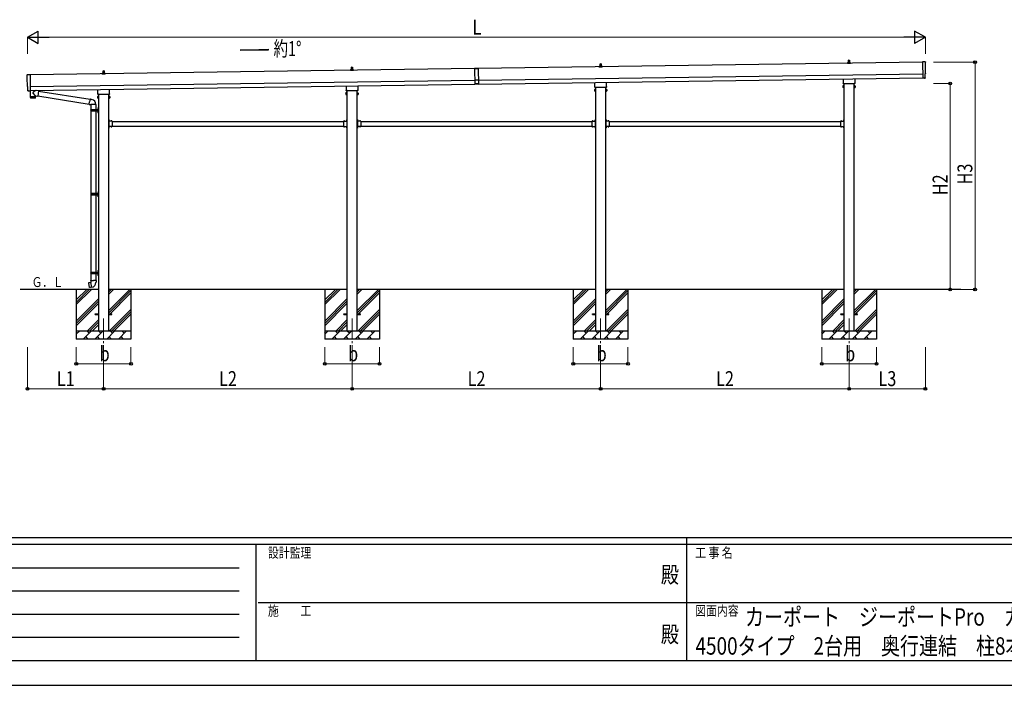
# Model space of a CAD drawing. Units: millimetres. Extents: x 0 to 33640, y 0 to 23760.
# Drawn here: x 8750 to 20636, y 0 to 8035 of the extents above; entities that cross this region are included whole.
import ezdxf
from ezdxf.enums import TextEntityAlignment as Align

# ---------------------------------------------------------------- set-up
doc = ezdxf.new("R2010")
doc.units = ezdxf.units.MM
doc.header["$PDSIZE"] = 0.05
doc.linetypes.add('YCENTER_1', pattern=[13, 10, -1, 1, -1])
doc.linetypes.add('YHIDDEN_1', pattern=[4, 3, -1])
for name, color, linetype, lineweight in [('USER1', 3, 'Continuous', 13), ('YKK_12', 2, 'Continuous', 13), ('YKK_13', 4, 'Continuous', 30), ('YKK_A1', 4, 'Continuous', 30), ('YKK_D', 6, 'Continuous', 13), ('YKK_ZWAK', 7, 'Continuous', 30)]:
    doc.layers.add(name, color=color, linetype=linetype, lineweight=lineweight)
doc.styles.add('text-b', font='extslim2.shx', dxfattribs={"width": 0.8, "bigfont": 'extfont2.shx'})

msp = doc.modelspace()

# ---------------------------------------------------------------- linework, layer by layer
at = {"layer": 'YKK_12', "linetype": 'YCENTER_1', "ltscale": 25}
for p, q in [((9763, 4430), (9763, 3930)), ((12763, 4430), (12763, 3930)), ((15763, 4430), (15763, 3930)), ((18763, 4430), (18763, 3930))]:
    msp.add_line(p, q, dxfattribs=at)
at = {"layer": 'YKK_13'}
for p, q in [((15757, 7480), (15757, 7503)), ((15758, 7504), (15767, 7504)), ((15768, 7503), (15769, 7480)), ((18744, 7507), (18744, 7515)), ((18781, 7507), (18744, 7507)), ((18745, 7516), (18752, 7518)), ((18745, 7516), (18780, 7516)), ((18752, 7518), (18773, 7518)), ((18753, 7519), (18753, 7523)), ((18754, 7523), (18772, 7523)), ((18757, 7523), (18757, 7546)), ((18758, 7547), (18767, 7547)), ((18768, 7546), (18769, 7523)), ((18773, 7519), (18773, 7523)), ((18780, 7516), (18773, 7518)), ((18781, 7507), (18781, 7515)), ((19681, 7527), (19650, 7528)), ((19650, 7528), (19653, 7330)), ((8843, 7372), (8875, 7374)), ((8875, 7374), (8878, 7176)), ((9744, 7379), (9744, 7386)), ((9781, 7379), (9744, 7379)), ((9745, 7387), (9752, 7389)), ((9745, 7387), (9780, 7387)), ((9752, 7389), (9773, 7389)), ((9753, 7390), (9753, 7394)), ((9754, 7394), (9772, 7394)), ((9757, 7394), (9757, 7418)), ((9758, 7419), (9767, 7419)), ((9768, 7418), (9769, 7394)), ((9773, 7390), (9773, 7394)), ((9780, 7387), (9773, 7389)), ((9781, 7379), (9781, 7386)), ((12744, 7422), (12744, 7429)), ((12781, 7422), (12744, 7422)), ((12745, 7430), (12752, 7432)), ((12745, 7430), (12780, 7430)), ((12752, 7432), (12773, 7432)), ((12753, 7433), (12753, 7437)), ((12754, 7437), (12772, 7437)), ((12757, 7437), (12757, 7461)), ((12758, 7462), (12767, 7462)), ((12768, 7461), (12769, 7437)), ((12773, 7433), (12773, 7437)), ((12780, 7430), (12773, 7432)), ((12781, 7422), (12781, 7429)), ((14240, 7446), (14285, 7447)), ((14285, 7446), (14240, 7445)), ((14240, 7446), (14243, 7254)), ((14285, 7447), (14288, 7255)), ((15744, 7464), (15744, 7472)), ((15781, 7464), (15744, 7464)), ((15745, 7473), (15752, 7475)), ((15745, 7473), (15780, 7473)), ((15752, 7475), (15773, 7475)), ((15753, 7476), (15753, 7480)), ((15754, 7480), (15772, 7480)), ((15773, 7476), (15773, 7480)), ((15780, 7473), (15773, 7475)), ((15781, 7464), (15781, 7472)), ((19682, 7333), (19681, 7380)), ((19681, 7380), (19682, 7380)), ((14287, 7306), (14242, 7305)), ((14288, 7260), (14243, 7259)), ((14288, 7255), (14243, 7254)), ((15694, 7230), (15694, 7276)), ((15831, 7278), (15831, 7230)), ((18693, 7265), (18693, 7270)), ((18694, 7273), (18694, 7319)), ((18831, 7261), (18695, 7261)), ((18831, 7321), (18831, 7273)), ((18833, 7270), (18833, 7265)), ((19671, 7330), (19653, 7329)), ((19653, 7330), (19653, 7329)), ((19672, 7329), (19671, 7330)), ((19672, 7329), (19679, 7330)), ((8848, 7225), (8847, 7225)), ((8848, 7178), (8848, 7225)), ((8858, 7175), (8851, 7175)), ((8859, 7175), (8860, 7176)), ((8860, 7176), (8878, 7175)), ((8877, 7175), (8878, 7104)), ((8878, 7176), (8878, 7175)), ((8942, 7117), (8911, 7150)), ((8939, 7180), (8912, 7157)), ((8977, 7176), (8951, 7180)), ((8977, 7176), (8967, 7113)), ((8977, 7174), (9599, 7075)), ((9693, 7136), (9693, 7142)), ((9694, 7145), (9694, 7190)), ((9831, 7132), (9695, 7132)), ((9831, 7192), (9831, 7145)), ((9833, 7142), (9833, 7136)), ((12696, 7151), (12689, 7151)), ((12689, 7149), (12689, 7151)), ((12689, 7149), (12689, 7132)), ((12696, 7146), (12689, 7146)), ((12696, 7136), (12689, 7136)), ((12689, 7132), (12689, 7131)), ((12693, 7179), (12693, 7184)), ((12694, 7188), (12694, 7233)), ((12831, 7175), (12695, 7175)), ((12696, 7131), (12696, 7151)), ((12696, 7132), (12696, 7150)), ((12696, 7150), (12698, 7150)), ((12698, 7130), (12698, 7151)), ((12698, 7151), (12700, 7151)), ((12700, 7151), (12700, 7130)), ((12827, 7151), (12825, 7151)), ((12825, 7151), (12825, 7130)), ((12827, 7130), (12827, 7151)), ((12830, 7150), (12827, 7150)), ((12830, 7131), (12830, 7151)), ((12830, 7151), (12836, 7151)), ((12830, 7132), (12830, 7150)), ((12830, 7146), (12836, 7146)), ((12830, 7136), (12836, 7136)), ((12831, 7235), (12831, 7188)), ((12833, 7184), (12833, 7179)), ((12837, 7149), (12836, 7151)), ((12837, 7132), (12836, 7131)), ((12837, 7149), (12837, 7132)), ((15696, 7194), (15689, 7194)), ((15689, 7192), (15689, 7194)), ((15689, 7192), (15689, 7175)), ((15696, 7189), (15689, 7189)), ((15696, 7179), (15689, 7179)), ((15689, 7175), (15689, 7174)), ((15696, 7174), (15689, 7174)), ((15693, 7222), (15693, 7227)), ((15831, 7218), (15695, 7218)), ((15696, 7174), (15696, 7194)), ((15696, 7175), (15696, 7193)), ((15696, 7193), (15698, 7193)), ((15698, 7175), (15696, 7175)), ((15698, 7173), (15698, 7194)), ((15698, 7194), (15700, 7194)), ((15700, 7173), (15698, 7173)), ((15700, 7194), (15700, 7173)), ((15827, 7194), (15825, 7194)), ((15825, 7194), (15825, 7173)), ((15825, 7173), (15827, 7173)), ((15827, 7173), (15827, 7194)), ((15830, 7193), (15827, 7193)), ((15827, 7175), (15830, 7175)), ((15830, 7174), (15830, 7194)), ((15830, 7194), (15836, 7194)), ((15830, 7175), (15830, 7193)), ((15830, 7189), (15836, 7189)), ((15830, 7179), (15836, 7179)), ((15830, 7174), (15836, 7174)), ((15833, 7227), (15833, 7222)), ((15837, 7192), (15836, 7194)), ((15837, 7175), (15836, 7174)), ((15837, 7192), (15837, 7175)), ((18696, 7236), (18689, 7236)), ((18689, 7235), (18689, 7236)), ((18689, 7235), (18689, 7218)), ((18696, 7231), (18689, 7231)), ((18696, 7222), (18689, 7222)), ((18689, 7218), (18689, 7217)), ((18696, 7217), (18689, 7217)), ((18696, 7217), (18696, 7236)), ((18696, 7236), (18698, 7236)), ((18696, 7217), (18696, 7236)), ((18698, 7217), (18696, 7217)), ((18698, 7216), (18698, 7237)), ((18698, 7237), (18700, 7237)), ((18700, 7216), (18698, 7216)), ((18700, 7237), (18700, 7216)), ((18827, 7237), (18825, 7237)), ((18825, 7237), (18825, 7216)), ((18825, 7216), (18827, 7216)), ((18827, 7216), (18827, 7237)), ((18830, 7236), (18827, 7236)), ((18827, 7217), (18830, 7217)), ((18830, 7217), (18830, 7236)), ((18830, 7217), (18830, 7236)), ((18830, 7236), (18836, 7236)), ((18830, 7231), (18836, 7231)), ((18830, 7222), (18836, 7222)), ((18830, 7217), (18836, 7217)), ((18837, 7235), (18836, 7236)), ((18837, 7218), (18836, 7217)), ((18837, 7235), (18837, 7218)), ((8878, 7104), (8942, 7105)), ((8942, 7104), (8878, 7103)), ((8878, 7103), (8879, 7090)), ((8939, 7088), (8882, 7087)), ((8883, 7104), (8883, 7103)), ((8938, 7105), (8938, 7104)), ((8942, 7117), (8967, 7113)), ((8942, 7117), (8942, 7105)), ((8942, 7091), (8942, 7104)), ((8967, 7115), (9588, 7016)), ((9588, 7014), (9593, 7045)), ((9588, 7014), (9588, 7012)), ((9588, 7014), (9593, 7013)), ((9592, 7011), (9593, 7013)), ((9599, 7077), (9593, 7045)), ((9593, 7013), (9608, 7011)), ((9599, 7077), (9600, 7079)), ((9599, 7077), (9604, 7076)), ((9600, 7079), (9604, 7078)), ((9604, 7078), (9604, 7076)), ((9604, 7076), (9619, 7073)), ((9619, 7073), (9620, 7071)), ((9620, 7071), (9622, 7071)), ((9696, 7108), (9689, 7108)), ((9689, 7106), (9689, 7108)), ((9689, 7106), (9689, 7090)), ((9696, 7103), (9689, 7103)), ((9696, 7093), (9689, 7093)), ((9689, 7090), (9689, 7088)), ((9696, 7088), (9689, 7088)), ((9696, 7088), (9696, 7108)), ((9696, 7089), (9696, 7107)), ((9696, 7107), (9698, 7107)), ((9698, 7089), (9696, 7089)), ((9698, 7088), (9698, 7108)), ((9698, 7108), (9700, 7108)), ((9700, 7088), (9698, 7088)), ((9700, 7108), (9700, 7088)), ((9827, 7108), (9825, 7108)), ((9825, 7108), (9825, 7088)), ((9825, 7088), (9827, 7088)), ((9827, 7088), (9827, 7108)), ((9830, 7107), (9827, 7107)), ((9827, 7089), (9830, 7089)), ((9830, 7088), (9830, 7108)), ((9830, 7108), (9836, 7108)), ((9830, 7089), (9830, 7107)), ((9830, 7103), (9836, 7103)), ((9830, 7093), (9836, 7093)), ((9830, 7088), (9836, 7088)), ((9837, 7106), (9836, 7108)), ((9837, 7090), (9836, 7088)), ((9837, 7106), (9837, 7090)), ((12696, 7131), (12689, 7131)), ((12698, 7132), (12696, 7132)), ((12700, 7130), (12698, 7130)), ((12825, 7130), (12827, 7130)), ((12827, 7132), (12830, 7132)), ((12830, 7131), (12836, 7131)), ((9588, 7012), (9592, 7011)), ((9607, 6950), (9657, 6950)), ((9607, 6936), (9657, 6936)), ((9608, 7011), (9610, 7012)), ((9608, 6952), (9694, 6952)), ((9608, 6952), (9608, 6950)), ((9608, 6934), (9608, 6936)), ((9608, 6934), (9694, 6934)), ((9670, 7011), (9609, 7011)), ((9610, 7011), (9610, 6952)), ((9610, 6934), (9610, 5939)), ((9667, 6952), (9667, 6947)), ((9667, 6947), (9669, 6947)), ((9667, 6934), (9667, 6938)), ((9667, 6938), (9669, 6938)), ((9669, 6947), (9669, 6943)), ((9669, 6938), (9669, 6943)), ((9670, 7011), (9670, 6952)), ((9670, 6934), (9670, 5939)), ((9675, 6952), (9675, 6943)), ((9675, 6947), (9678, 6947)), ((9675, 6934), (9675, 6943)), ((9675, 6938), (9678, 6938)), ((9678, 6947), (9678, 6943)), ((9678, 6938), (9678, 6943)), ((9694, 6969), (9696, 6968)), ((9694, 6965), (9696, 6966)), ((9694, 6921), (9696, 6920)), ((9694, 6917), (9696, 6918)), ((9695, 6971), (9696, 6971)), ((9695, 6971), (9695, 6963)), ((9695, 6963), (9696, 6963)), ((9695, 6923), (9696, 6923)), ((9695, 6923), (9695, 6915)), ((9695, 6915), (9696, 6915)), ((9696, 6975), (9699, 6976)), ((9696, 6975), (9696, 6943)), ((9696, 6971), (9696, 6963)), ((9696, 6971), (9696, 6963)), ((9696, 6971), (9696, 6971)), ((9696, 6968), (9696, 6967)), ((9696, 6966), (9696, 6967)), ((9696, 6963), (9696, 6963)), ((9696, 6911), (9696, 6943)), ((9696, 6923), (9696, 6915)), ((9696, 6923), (9696, 6915)), ((9696, 6923), (9696, 6923)), ((9696, 6920), (9696, 6919)), ((9696, 6918), (9696, 6919)), ((9696, 6915), (9696, 6915)), ((9696, 6911), (9699, 6909)), ((9699, 6976), (9699, 6943)), ((9699, 6976), (9700, 6976)), ((9699, 6909), (9699, 6943)), ((9699, 6909), (9700, 6909)), ((9700, 6976), (9700, 6943)), ((9700, 6909), (9700, 6943)), ((9827, 6831), (9825, 6831)), ((9825, 6831), (9825, 6811)), ((9825, 6824), (9827, 6824)), ((9825, 6818), (9827, 6818)), ((9827, 6831), (9827, 6811)), ((9828, 6827), (9827, 6827)), ((9827, 6827), (9827, 6815)), ((9828, 6815), (9827, 6815)), ((9867, 6811), (9827, 6811)), ((9831, 6809), (9827, 6809)), ((9827, 6807), (9827, 6749)), ((9827, 6807), (9831, 6807)), ((9828, 6827), (9828, 6815)), ((9831, 6807), (9831, 6809)), ((9864, 6812), (9852, 6812)), ((9852, 6812), (9852, 6811)), ((9864, 6811), (9852, 6811)), ((9864, 6812), (9864, 6811)), ((9867, 6811), (9867, 6745)), ((12658, 6811), (12658, 6745)), ((12658, 6811), (12698, 6811)), ((12661, 6812), (12661, 6811)), ((12661, 6812), (12673, 6812)), ((12661, 6811), (12673, 6811)), ((12673, 6812), (12673, 6811)), ((12694, 6807), (12694, 6809)), ((12694, 6809), (12698, 6809)), ((12698, 6807), (12694, 6807)), ((12698, 6831), (12700, 6831)), ((12698, 6831), (12698, 6811)), ((12698, 6827), (12698, 6827)), ((12698, 6827), (12698, 6815)), ((12698, 6827), (12698, 6815)), ((12700, 6824), (12698, 6824)), ((12700, 6818), (12698, 6818)), ((12698, 6815), (12698, 6815)), ((12698, 6807), (12698, 6749)), ((12700, 6831), (12700, 6811)), ((12827, 6831), (12825, 6831)), ((12825, 6831), (12825, 6811)), ((12825, 6824), (12827, 6824)), ((12825, 6818), (12827, 6818)), ((12827, 6831), (12827, 6811)), ((12828, 6827), (12827, 6827)), ((12827, 6827), (12827, 6815)), ((12828, 6815), (12827, 6815)), ((12867, 6811), (12827, 6811)), ((12831, 6809), (12827, 6809)), ((12827, 6807), (12827, 6749)), ((12827, 6807), (12831, 6807)), ((12828, 6827), (12828, 6815)), ((12831, 6807), (12831, 6809)), ((12864, 6812), (12852, 6812)), ((12852, 6812), (12852, 6811)), ((12864, 6811), (12852, 6811)), ((12864, 6812), (12864, 6811)), ((12867, 6811), (12867, 6745)), ((15658, 6811), (15658, 6745)), ((15658, 6811), (15698, 6811)), ((15661, 6812), (15661, 6811)), ((15661, 6812), (15673, 6812)), ((15661, 6811), (15673, 6811)), ((15673, 6812), (15673, 6811)), ((15694, 6807), (15694, 6809)), ((15694, 6809), (15698, 6809)), ((15698, 6807), (15694, 6807)), ((15698, 6831), (15700, 6831)), ((15698, 6831), (15698, 6811)), ((15698, 6827), (15698, 6827)), ((15698, 6827), (15698, 6815)), ((15698, 6827), (15698, 6815)), ((15700, 6824), (15698, 6824)), ((15700, 6818), (15698, 6818)), ((15698, 6815), (15698, 6815)), ((15698, 6807), (15698, 6749)), ((15700, 6831), (15700, 6811)), ((15827, 6831), (15825, 6831)), ((15825, 6831), (15825, 6811)), ((15825, 6824), (15827, 6824)), ((15825, 6818), (15827, 6818)), ((15827, 6831), (15827, 6811)), ((15828, 6827), (15827, 6827)), ((15827, 6827), (15827, 6815)), ((15828, 6815), (15827, 6815)), ((15867, 6811), (15827, 6811)), ((15831, 6809), (15827, 6809)), ((15827, 6807), (15827, 6749)), ((15827, 6807), (15831, 6807)), ((15828, 6827), (15828, 6815)), ((15831, 6807), (15831, 6809)), ((15864, 6812), (15852, 6812)), ((15852, 6812), (15852, 6811)), ((15864, 6811), (15852, 6811)), ((15864, 6812), (15864, 6811)), ((15867, 6811), (15867, 6745)), ((18658, 6811), (18658, 6745)), ((18658, 6811), (18698, 6811)), ((18661, 6812), (18661, 6811)), ((18661, 6812), (18673, 6812)), ((18661, 6811), (18673, 6811)), ((18673, 6812), (18673, 6811)), ((18694, 6807), (18694, 6809)), ((18694, 6809), (18698, 6809)), ((18698, 6807), (18694, 6807)), ((18698, 6831), (18700, 6831)), ((18698, 6831), (18698, 6811)), ((18698, 6827), (18698, 6827)), ((18698, 6827), (18698, 6815)), ((18698, 6827), (18698, 6815)), ((18700, 6824), (18698, 6824)), ((18700, 6818), (18698, 6818)), ((18698, 6815), (18698, 6815)), ((18698, 6807), (18698, 6749)), ((18700, 6831), (18700, 6811)), ((9825, 6745), (9825, 6725)), ((9825, 6738), (9827, 6738)), ((9825, 6732), (9827, 6732)), ((9827, 6725), (9825, 6725)), ((9827, 6749), (9831, 6749)), ((9827, 6747), (9831, 6747)), ((9827, 6745), (9827, 6725)), ((9867, 6745), (9827, 6745)), ((9828, 6741), (9827, 6741)), ((9827, 6741), (9827, 6729)), ((9828, 6729), (9827, 6729)), ((9828, 6741), (9828, 6729)), ((9831, 6749), (9831, 6747)), ((9852, 6744), (9852, 6745)), ((9864, 6745), (9852, 6745)), ((9864, 6744), (9852, 6744)), ((9864, 6744), (9864, 6745)), ((12658, 6745), (12698, 6745)), ((12661, 6744), (12661, 6745)), ((12661, 6745), (12673, 6745)), ((12661, 6744), (12673, 6744)), ((12673, 6744), (12673, 6745)), ((12698, 6749), (12694, 6749)), ((12694, 6749), (12694, 6747)), ((12698, 6747), (12694, 6747)), ((12698, 6745), (12698, 6725)), ((12698, 6741), (12698, 6741)), ((12698, 6741), (12698, 6729)), ((12698, 6741), (12698, 6729)), ((12700, 6738), (12698, 6738)), ((12700, 6732), (12698, 6732)), ((12698, 6729), (12698, 6729)), ((12698, 6725), (12700, 6725)), ((12700, 6745), (12700, 6725)), ((12825, 6745), (12825, 6725)), ((12825, 6738), (12827, 6738)), ((12825, 6732), (12827, 6732)), ((12827, 6725), (12825, 6725)), ((12827, 6749), (12831, 6749)), ((12827, 6747), (12831, 6747)), ((12827, 6745), (12827, 6725)), ((12867, 6745), (12827, 6745)), ((12828, 6741), (12827, 6741)), ((12827, 6741), (12827, 6729)), ((12828, 6729), (12827, 6729)), ((12828, 6741), (12828, 6729)), ((12831, 6749), (12831, 6747)), ((12852, 6744), (12852, 6745)), ((12864, 6745), (12852, 6745)), ((12864, 6744), (12852, 6744)), ((12864, 6744), (12864, 6745)), ((15658, 6745), (15698, 6745)), ((15661, 6744), (15661, 6745)), ((15661, 6745), (15673, 6745)), ((15661, 6744), (15673, 6744)), ((15673, 6744), (15673, 6745)), ((15698, 6749), (15694, 6749)), ((15694, 6749), (15694, 6747)), ((15698, 6747), (15694, 6747)), ((15698, 6745), (15698, 6725)), ((15698, 6741), (15698, 6741)), ((15698, 6741), (15698, 6729)), ((15698, 6741), (15698, 6729)), ((15700, 6738), (15698, 6738)), ((15700, 6732), (15698, 6732)), ((15698, 6729), (15698, 6729)), ((15698, 6725), (15700, 6725)), ((15700, 6745), (15700, 6725)), ((15825, 6745), (15825, 6725)), ((15825, 6738), (15827, 6738)), ((15825, 6732), (15827, 6732)), ((15827, 6725), (15825, 6725)), ((15827, 6749), (15831, 6749)), ((15827, 6747), (15831, 6747)), ((15827, 6745), (15827, 6725)), ((15867, 6745), (15827, 6745)), ((15828, 6741), (15827, 6741)), ((15827, 6741), (15827, 6729)), ((15828, 6729), (15827, 6729)), ((15828, 6741), (15828, 6729)), ((15831, 6749), (15831, 6747)), ((15852, 6744), (15852, 6745)), ((15864, 6745), (15852, 6745)), ((15864, 6744), (15852, 6744)), ((15864, 6744), (15864, 6745)), ((18658, 6745), (18698, 6745)), ((18661, 6744), (18661, 6745)), ((18661, 6745), (18673, 6745)), ((18661, 6744), (18673, 6744)), ((18673, 6744), (18673, 6745)), ((18698, 6749), (18694, 6749)), ((18694, 6749), (18694, 6747)), ((18698, 6747), (18694, 6747)), ((18698, 6745), (18698, 6725)), ((18698, 6741), (18698, 6741)), ((18698, 6741), (18698, 6729)), ((18698, 6741), (18698, 6729)), ((18700, 6738), (18698, 6738)), ((18700, 6732), (18698, 6732)), ((18698, 6729), (18698, 6729)), ((18698, 6725), (18700, 6725)), ((18700, 6745), (18700, 6725)), ((9696, 5956), (9698, 5955)), ((9696, 5952), (9698, 5953)), ((9698, 5958), (9698, 5958)), ((9698, 5958), (9698, 5950)), ((9698, 5958), (9699, 5958)), ((9698, 5958), (9698, 5950)), ((9698, 5955), (9699, 5954)), ((9698, 5953), (9699, 5954)), ((9698, 5950), (9698, 5950)), ((9698, 5950), (9699, 5950)), ((9699, 5962), (9702, 5963)), ((9699, 5962), (9699, 5930)), ((9699, 5958), (9699, 5950)), ((9702, 5963), (9702, 5930)), ((9702, 5963), (9703, 5963)), ((9703, 5963), (9703, 5930)), ((9610, 5937), (9660, 5937)), ((9610, 5923), (9660, 5923)), ((9610, 5921), (9610, 4989)), ((9611, 5939), (9697, 5939)), ((9611, 5939), (9611, 5937)), ((9611, 5921), (9611, 5923)), ((9611, 5921), (9697, 5921)), ((9670, 5939), (9670, 5934)), ((9670, 5934), (9672, 5934)), ((9670, 5921), (9670, 5925)), ((9670, 5925), (9672, 5925)), ((9670, 5921), (9670, 4989)), ((9672, 5934), (9672, 5930)), ((9672, 5925), (9672, 5930)), ((9678, 5939), (9678, 5930)), ((9678, 5934), (9681, 5934)), ((9678, 5921), (9678, 5930)), ((9678, 5925), (9681, 5925)), ((9681, 5934), (9681, 5930)), ((9681, 5925), (9681, 5930)), ((9696, 5908), (9698, 5907)), ((9696, 5904), (9698, 5905)), ((9698, 5910), (9698, 5910)), ((9698, 5910), (9698, 5902)), ((9698, 5910), (9699, 5910)), ((9698, 5910), (9698, 5902)), ((9698, 5907), (9699, 5906)), ((9698, 5905), (9699, 5906)), ((9698, 5902), (9698, 5902)), ((9698, 5902), (9699, 5902)), ((9699, 5898), (9699, 5930)), ((9699, 5910), (9699, 5902)), ((9699, 5898), (9702, 5896)), ((9702, 5896), (9702, 5930)), ((9702, 5896), (9703, 5896)), ((9703, 5896), (9703, 5930)), ((9694, 5006), (9696, 5005)), ((9694, 5002), (9696, 5003)), ((9695, 5008), (9696, 5008)), ((9695, 5008), (9695, 5000)), ((9695, 5000), (9696, 5000)), ((9696, 5012), (9699, 5013)), ((9696, 5012), (9696, 4980)), ((9696, 5008), (9696, 5000)), ((9696, 5008), (9696, 5000)), ((9696, 5008), (9696, 5008)), ((9696, 5005), (9696, 5004)), ((9696, 5003), (9696, 5004)), ((9696, 5000), (9696, 5000)), ((9699, 5013), (9699, 4980)), ((9699, 5013), (9700, 5013)), ((9700, 5013), (9700, 4980)), ((9608, 4886), (9606, 4885)), ((9606, 4885), (9606, 4882)), ((9606, 4882), (9608, 4881)), ((9607, 4987), (9657, 4987)), ((9607, 4973), (9657, 4973)), ((9608, 4989), (9694, 4989)), ((9608, 4989), (9608, 4987)), ((9608, 4971), (9608, 4973)), ((9608, 4971), (9694, 4971)), ((9608, 4886), (9640, 4886)), ((9608, 4886), (9608, 4881)), ((9608, 4881), (9609, 4866)), ((9610, 4971), (9610, 4886)), ((9672, 4886), (9640, 4886)), ((9667, 4989), (9667, 4984)), ((9667, 4984), (9669, 4984)), ((9667, 4971), (9667, 4975)), ((9667, 4975), (9669, 4975)), ((9669, 4984), (9669, 4980)), ((9669, 4975), (9669, 4980)), ((9670, 4971), (9670, 4886)), ((9672, 4886), (9674, 4885)), ((9672, 4886), (9672, 4881)), ((9674, 4882), (9672, 4881)), ((9672, 4881), (9672, 4866)), ((9674, 4885), (9674, 4882)), ((9675, 4989), (9675, 4980)), ((9675, 4984), (9678, 4984)), ((9675, 4971), (9675, 4980)), ((9675, 4975), (9678, 4975)), ((9678, 4984), (9678, 4980)), ((9678, 4975), (9678, 4980)), ((9694, 4958), (9696, 4957)), ((9694, 4954), (9696, 4955)), ((9695, 4960), (9696, 4960)), ((9695, 4960), (9695, 4952)), ((9695, 4952), (9696, 4952)), ((9696, 4948), (9696, 4980)), ((9696, 4960), (9696, 4952)), ((9696, 4960), (9696, 4952)), ((9696, 4960), (9696, 4960)), ((9696, 4957), (9696, 4956)), ((9696, 4955), (9696, 4956)), ((9696, 4952), (9696, 4952)), ((9696, 4948), (9699, 4946)), ((9699, 4946), (9699, 4980)), ((9699, 4946), (9700, 4946)), ((9700, 4946), (9700, 4980)), ((9582, 4858), (9581, 4856)), ((9581, 4856), (9590, 4802)), ((9609, 4863), (9582, 4858)), ((9592, 4801), (9590, 4802)), ((9620, 4806), (9592, 4801)), ((9596, 4861), (9594, 4860)), ((9594, 4860), (9594, 4860)), ((9597, 4860), (9596, 4861)), ((9604, 4803), (9604, 4803)), ((9606, 4803), (9604, 4803)), ((9607, 4804), (9606, 4803)), ((9609, 4866), (9610, 4864)), ((9610, 4864), (9610, 4863)), ((9610, 4864), (9610, 4864)), ((9620, 4806), (9610, 4863)), ((9620, 4805), (9620, 4805)), ((9672, 4866), (9670, 4864)), ((9670, 4864), (9670, 4862)), ((9663, 4484), (9700, 4484)), ((9663, 4476), (9663, 4484)), ((9663, 4476), (9700, 4476)), ((9825, 4484), (9863, 4484)), ((9825, 4476), (9863, 4476)), ((9863, 4476), (9863, 4484)), ((12663, 4484), (12700, 4484)), ((12663, 4476), (12663, 4484)), ((12663, 4476), (12700, 4476)), ((12825, 4484), (12863, 4484)), ((12825, 4476), (12863, 4476)), ((12863, 4476), (12863, 4484)), ((15663, 4484), (15700, 4484)), ((15663, 4476), (15663, 4484)), ((15663, 4476), (15700, 4476)), ((15825, 4484), (15863, 4484)), ((15825, 4476), (15863, 4476)), ((15863, 4476), (15863, 4484)), ((18663, 4484), (18700, 4484)), ((18663, 4476), (18663, 4484)), ((18663, 4476), (18700, 4476)), ((18825, 4484), (18863, 4484)), ((18825, 4476), (18863, 4476)), ((18863, 4476), (18863, 4484))]:
    msp.add_line(p, q, dxfattribs=at)
at = {"layer": 'YKK_13', "linetype": 'YHIDDEN_1'}
for p, q in [((9827, 6822), (9826, 6821)), ((9827, 6820), (9826, 6821)), ((9830, 6824), (9827, 6822)), ((9830, 6818), (9827, 6820)), ((9856, 6814), (9857, 6811)), ((9857, 6811), (9858, 6810)), ((9859, 6811), (9858, 6810)), ((9861, 6814), (9859, 6811)), ((12665, 6814), (12666, 6811)), ((12666, 6811), (12667, 6810)), ((12668, 6811), (12667, 6810)), ((12670, 6814), (12668, 6811)), ((12695, 6824), (12698, 6822)), ((12695, 6818), (12698, 6820)), ((12698, 6822), (12699, 6821)), ((12698, 6820), (12699, 6821)), ((12827, 6822), (12826, 6821)), ((12827, 6820), (12826, 6821)), ((12830, 6824), (12827, 6822)), ((12830, 6818), (12827, 6820)), ((12856, 6814), (12857, 6811)), ((12857, 6811), (12858, 6810)), ((12859, 6811), (12858, 6810)), ((12861, 6814), (12859, 6811)), ((15665, 6814), (15666, 6811)), ((15666, 6811), (15667, 6810)), ((15668, 6811), (15667, 6810)), ((15670, 6814), (15668, 6811)), ((15695, 6824), (15698, 6822)), ((15695, 6818), (15698, 6820)), ((15698, 6822), (15699, 6821)), ((15698, 6820), (15699, 6821)), ((15827, 6822), (15826, 6821)), ((15827, 6820), (15826, 6821)), ((15830, 6824), (15827, 6822)), ((15830, 6818), (15827, 6820)), ((15856, 6814), (15857, 6811)), ((15857, 6811), (15858, 6810)), ((15859, 6811), (15858, 6810)), ((15861, 6814), (15859, 6811)), ((18665, 6814), (18666, 6811)), ((18666, 6811), (18667, 6810)), ((18668, 6811), (18667, 6810)), ((18670, 6814), (18668, 6811)), ((18695, 6824), (18698, 6822)), ((18695, 6818), (18698, 6820)), ((18698, 6822), (18699, 6821)), ((18698, 6820), (18699, 6821)), ((9827, 6736), (9826, 6735)), ((9827, 6734), (9826, 6735)), ((9830, 6738), (9827, 6736)), ((9830, 6732), (9827, 6734)), ((9856, 6742), (9857, 6745)), ((9857, 6745), (9858, 6746)), ((9859, 6745), (9858, 6746)), ((9861, 6742), (9859, 6745)), ((12665, 6742), (12666, 6745)), ((12666, 6745), (12667, 6746)), ((12668, 6745), (12667, 6746)), ((12670, 6742), (12668, 6745)), ((12695, 6738), (12698, 6736)), ((12695, 6732), (12698, 6734)), ((12698, 6736), (12699, 6735)), ((12698, 6734), (12699, 6735)), ((12827, 6736), (12826, 6735)), ((12827, 6734), (12826, 6735)), ((12830, 6738), (12827, 6736)), ((12830, 6732), (12827, 6734)), ((12856, 6742), (12857, 6745)), ((12857, 6745), (12858, 6746)), ((12859, 6745), (12858, 6746)), ((12861, 6742), (12859, 6745)), ((15665, 6742), (15666, 6745)), ((15666, 6745), (15667, 6746)), ((15668, 6745), (15667, 6746)), ((15670, 6742), (15668, 6745)), ((15695, 6738), (15698, 6736)), ((15695, 6732), (15698, 6734)), ((15698, 6736), (15699, 6735)), ((15698, 6734), (15699, 6735)), ((15827, 6736), (15826, 6735)), ((15827, 6734), (15826, 6735)), ((15830, 6738), (15827, 6736)), ((15830, 6732), (15827, 6734)), ((15856, 6742), (15857, 6745)), ((15857, 6745), (15858, 6746)), ((15859, 6745), (15858, 6746)), ((15861, 6742), (15859, 6745)), ((18665, 6742), (18666, 6745)), ((18666, 6745), (18667, 6746)), ((18668, 6745), (18667, 6746)), ((18670, 6742), (18668, 6745)), ((18695, 6738), (18698, 6736)), ((18695, 6732), (18698, 6734)), ((18698, 6736), (18699, 6735)), ((18698, 6734), (18699, 6735))]:
    msp.add_line(p, q, dxfattribs=at)
at = {"layer": 'YKK_13'}
for centre, radius, start, end in [((15758, 7503), 1, 90, 178.6051), ((15767, 7503), 1, 1.3949, 90), ((18745, 7515), 1, 103.627, 180), ((18752, 7519), 1, 283.627, 0), ((18757, 7522), 4.13, 90, 171.1763), ((18754, 7522), 1, 90, 180), ((18758, 7546), 1, 90, 178.6051), ((18766, 7523), 4.83, 133.6028, 180), ((18759, 7523), 4.83, 0, 46.3972), ((18767, 7546), 1, 1.3949, 90), ((18768, 7522), 4.13, 8.8237, 90), ((18772, 7522), 1, 0, 90), ((18774, 7519), 1, 180, 256.373), ((18780, 7515), 1, 0, 76.373), ((9745, 7386), 1, 103.627, 180), ((9752, 7390), 1, 283.627, 0), ((9757, 7394), 4.13, 90, 171.1763), ((9754, 7393), 1, 90, 180), ((9758, 7418), 1, 90, 178.6051), ((9766, 7394), 4.83, 133.6028, 180), ((9759, 7394), 4.83, 0, 46.3972), ((9767, 7418), 1, 1.3949, 90), ((9768, 7394), 4.13, 8.8237, 90), ((9772, 7393), 1, 0, 90), ((9774, 7390), 1, 180, 256.373), ((9780, 7386), 1, 0, 76.373), ((12745, 7429), 1, 103.627, 180), ((12752, 7433), 1, 283.627, 0), ((12757, 7436), 4.13, 90, 171.1763), ((12754, 7436), 1, 90, 180), ((12758, 7461), 1, 90, 178.6051), ((12766, 7437), 4.83, 133.6028, 180), ((12759, 7437), 4.83, 0, 46.3972), ((12767, 7461), 1, 1.3949, 90), ((12768, 7436), 4.13, 8.8237, 90), ((12772, 7436), 1, 0, 90), ((12774, 7433), 1, 180, 256.373), ((12780, 7429), 1, 0, 76.373), ((15745, 7472), 1, 103.627, 180), ((15752, 7476), 1, 283.627, 0), ((15757, 7479), 4.13, 90, 171.1763), ((15754, 7479), 1, 90, 180), ((15766, 7480), 4.83, 133.6028, 180), ((15759, 7480), 4.83, 0, 46.3972), ((15768, 7479), 4.13, 8.8237, 90), ((15772, 7479), 1, 0, 90), ((15774, 7476), 1, 180, 256.373), ((15780, 7472), 1, 0, 76.373), ((18697, 7270), 4, 125.0996, 180), ((18697, 7265), 4, 180, 194.4775), ((18697, 7265), 4, 194.4775, 241.045), ((18829, 7270), 4, 0, 54.9004), ((18829, 7265), 4, 298.955, 345.5225), ((18829, 7265), 4, 345.5225, 0), ((8915, 7153), 5, 131.474, 225.7924), ((9697, 7142), 4, 125.0996, 180), ((9697, 7136), 4, 180, 194.4775), ((9697, 7136), 4, 194.4775, 241.045), ((9829, 7142), 4, 0, 54.9004), ((9829, 7136), 4, 298.955, 345.5225), ((9829, 7136), 4, 345.5225, 0), ((12693, 7148), 4.34, 145.6158, 214.3842), ((12705, 7141), 16.2, 162.412, 197.588), ((12693, 7133), 4.34, 145.6158, 214.3842), ((12697, 7184), 4, 125.0996, 180), ((12697, 7179), 4, 180, 194.4775), ((12697, 7179), 4, 194.4775, 241.045), ((12829, 7184), 4, 0, 54.9004), ((12829, 7179), 4, 298.955, 345.5225), ((12829, 7179), 4, 345.5225, 0), ((12832, 7148), 4.34, 325.6158, 34.3842), ((12820, 7141), 16.2, 342.412, 17.588), ((12832, 7133), 4.34, 325.6158, 34.3842), ((15693, 7191), 4.34, 145.6158, 214.3842), ((15705, 7184), 16.2, 162.412, 197.588), ((15693, 7176), 4.34, 145.6158, 214.3842), ((15697, 7227), 4, 125.0996, 180), ((15697, 7222), 4, 180, 194.4775), ((15697, 7222), 4, 194.4775, 241.045), ((15829, 7227), 4, 0, 54.9004), ((15829, 7222), 4, 298.955, 345.5225), ((15829, 7222), 4, 345.5225, 0), ((15832, 7191), 4.34, 325.6158, 34.3842), ((15820, 7184), 16.2, 342.412, 17.588), ((15832, 7176), 4.34, 325.6158, 34.3842), ((18693, 7234), 4.34, 145.6158, 214.3842), ((18705, 7227), 16.2, 162.412, 197.588), ((18693, 7219), 4.34, 145.6158, 214.3842), ((18832, 7234), 4.34, 325.6158, 34.3842), ((18820, 7227), 16.2, 342.412, 17.588), ((18832, 7219), 4.34, 325.6158, 34.3842), ((8882, 7090), 3, 181.8184, 270.8668), ((8939, 7091), 3, 270.8184, 359.8185), ((9610, 7012), 60.3, 359.6249, 78), ((9693, 7105), 4.34, 145.6158, 214.3842), ((9705, 7098), 16.2, 162.412, 197.588), ((9693, 7091), 4.34, 145.6158, 214.3842), ((9832, 7105), 4.34, 325.6158, 34.3842), ((9820, 7098), 16.2, 342.412, 17.588), ((9832, 7091), 4.34, 325.6158, 34.3842), ((9656, 6943), 49.3, 171.8288, 180), ((9656, 6943), 49.3, 180, 188.1713), ((9657, 6952), 2, 270, 360), ((9657, 6934), 2, 0.0001, 90), ((9699, 6967), 6, 136.2176, 223.7824), ((9699, 6919), 6, 136.2176, 223.7824), ((9694, 6954), 2, 270, 360), ((9694, 6932), 2, 0.0001, 90), ((9827, 6811), 2, 180, 270), ((9822, 6821), 8.23, 314.2189, 45.7811), ((9858, 6806), 8.23, 44.2189, 135.7811), ((12667, 6806), 8.23, 44.2189, 135.7811), ((12703, 6821), 8.23, 134.2189, 225.7811), ((12698, 6811), 2, 270, 0), ((12827, 6811), 2, 180, 270), ((12822, 6821), 8.23, 314.2189, 45.7811), ((12858, 6806), 8.23, 44.2189, 135.7811), ((15667, 6806), 8.23, 44.2189, 135.7811), ((15703, 6821), 8.23, 134.2189, 225.7811), ((15698, 6811), 2, 270, 0), ((15827, 6811), 2, 180, 270), ((15822, 6821), 8.23, 314.2189, 45.7811), ((15858, 6806), 8.23, 44.2189, 135.7811), ((18667, 6806), 8.23, 44.2189, 135.7811), ((18703, 6821), 8.23, 134.2189, 225.7811), ((18698, 6811), 2, 270, 0), ((9827, 6745), 2, 90, 180), ((9822, 6735), 8.23, 314.2189, 45.7811), ((9858, 6750), 8.23, 224.2189, 315.7811), ((12667, 6750), 8.23, 224.2189, 315.7811), ((12703, 6735), 8.23, 134.2189, 225.7811), ((12698, 6745), 2, 0, 90), ((12827, 6745), 2, 90, 180), ((12822, 6735), 8.23, 314.2189, 45.7811), ((12858, 6750), 8.23, 224.2189, 315.7811), ((15667, 6750), 8.23, 224.2189, 315.7811), ((15703, 6735), 8.23, 134.2189, 225.7811), ((15698, 6745), 2, 0, 90), ((15827, 6745), 2, 90, 180), ((15822, 6735), 8.23, 314.2189, 45.7811), ((15858, 6750), 8.23, 224.2189, 315.7811), ((18667, 6750), 8.23, 224.2189, 315.7811), ((18703, 6735), 8.23, 134.2189, 225.7811), ((18698, 6745), 2, 0, 90), ((9702, 5954), 6, 136.2176, 223.7824), ((9658, 5930), 49.3, 171.8288, 180), ((9658, 5930), 49.3, 180, 188.1713), ((9660, 5939), 2, 270, 360), ((9660, 5921), 2, 0.0001, 90), ((9702, 5906), 6, 136.2176, 223.7824), ((9697, 5941), 2, 270, 360), ((9697, 5919), 2, 0.0001, 90), ((9699, 5004), 6, 136.2176, 223.7824), ((9656, 4980), 49.3, 171.8288, 180), ((9656, 4980), 49.3, 180, 188.1713), ((9657, 4989), 2, 270, 360), ((9657, 4971), 2, 0.0001, 90), ((9699, 4956), 6, 136.2176, 223.7824), ((9694, 4991), 2, 270, 360), ((9694, 4969), 2, 0.0001, 90), ((9609, 4863), 0.3, 280.6684, 0), ((9610, 4864), 0.2, 100, 180), ((9610, 4864), 60.3, 279.9694, 358), ((9620, 4805), 0.3, 20, 99.3316), ((9620, 4805), 0.2, 200, 279.9694)]:
    msp.add_arc(centre, radius, start, end, dxfattribs=at)
at = {"layer": 'YKK_13', "extrusion": (3.6e-15, 1e-16, -1)}
for centre, major_axis, start_param, end_param in [((19681, 7524), (3, 0.04), 4.764749, 6.297982), ((24448, 7521), (-4763, -68), 6.268693, 6.297982), ((19682, 7384), (4.41, 0.06), 6.268693, 7.853982)]:
    msp.add_ellipse(centre, major_axis=major_axis, ratio=0.99863, start_param=start_param, end_param=end_param, dxfattribs=at)
at = {"layer": 'YKK_13'}
for centre, major_axis, ratio, start_param, end_param in [((8844, 7369), (-3, -0.04), 0.99863, 4.764749, 6.297982), ((4079, 7230), (4763, 68), 0.99863, 6.268693, 6.297982), ((8847, 7229), (-4.41, -0.06), 0.99863, 6.268693, 7.853982), ((8851, 7178), (-2.15, -2.1), 0.9974, 5.525231, 7.04114), ((8858, 7176), (-0.717, -0.7), 0.9974, 0.757954, 1.570796)]:
    msp.add_ellipse(centre, major_axis=major_axis, ratio=ratio, start_param=start_param, end_param=end_param, dxfattribs=at)
at = {"layer": 'YKK_13', "extrusion": (3.8e-15, -1.1e-15, -1)}
msp.add_ellipse((19672, 7330), major_axis=(0.737, -0.68), ratio=0.9974, start_param=0.757954, end_param=1.570796, dxfattribs=at)
at = {"layer": 'YKK_13', "extrusion": (3.8e-15, -3e-16, -1)}
msp.add_ellipse((19679, 7333), major_axis=(2.21, -2.04), ratio=0.9974, start_param=5.525231, end_param=7.04114, dxfattribs=at)
at = {"layer": 'YKK_A1'}
for p, q in [((11412, 7669), (11748, 7681)), ((11748, 7669), (11412, 7669)), ((11748, 7681), (11748, 7669)), ((19650, 7523), (14285, 7446)), ((14240, 7445), (8875, 7369)), ((8878, 7179), (14243, 7255)), ((14288, 7256), (19653, 7333)), ((18700, 7261), (18700, 4280)), ((18825, 4280), (18825, 7261)), ((9700, 7132), (9700, 4280)), ((9825, 4280), (9825, 7132)), ((12700, 7175), (12700, 4280)), ((12825, 4280), (12825, 7175)), ((15700, 7218), (15700, 4280)), ((15825, 4280), (15825, 7218)), ((9831, 6808), (9826, 6808)), ((9826, 6808), (9826, 6748)), ((9867, 6808), (12658, 6808)), ((12694, 6808), (12700, 6808)), ((12700, 6808), (12700, 6748)), ((12831, 6808), (12826, 6808)), ((12826, 6808), (12826, 6748)), ((12867, 6808), (15658, 6808)), ((15694, 6808), (15700, 6808)), ((15700, 6808), (15700, 6748)), ((15831, 6808), (15826, 6808)), ((15826, 6808), (15826, 6748)), ((15867, 6808), (18658, 6808)), ((18694, 6808), (18700, 6808)), ((18700, 6808), (18700, 6748)), ((9831, 6748), (9826, 6748)), ((9867, 6748), (12658, 6748)), ((12694, 6748), (12700, 6748)), ((12831, 6748), (12826, 6748)), ((12867, 6748), (15658, 6748)), ((15694, 6748), (15700, 6748)), ((15831, 6748), (15826, 6748)), ((15867, 6748), (18658, 6748)), ((18694, 6748), (18700, 6748)), ((9700, 4780), (8756, 4780)), ((9433, 4780), (9433, 4180)), ((9433, 4595), (9618, 4780)), ((9433, 4623), (9589, 4780)), ((9433, 4652), (9561, 4780)), ((12700, 4780), (9825, 4780)), ((9825, 4525), (10080, 4780)), ((9825, 4723), (9882, 4780)), ((9825, 4751), (9854, 4780)), ((9825, 4497), (10093, 4764)), ((10093, 4780), (10093, 4180)), ((12433, 4780), (12433, 4180)), ((12433, 4595), (12618, 4780)), ((12433, 4623), (12589, 4780)), ((12433, 4652), (12561, 4780)), ((15700, 4780), (12825, 4780)), ((12825, 4525), (13080, 4780)), ((12825, 4723), (12882, 4780)), ((12825, 4751), (12854, 4780)), ((12825, 4497), (13093, 4764)), ((13093, 4780), (13093, 4180)), ((15433, 4780), (15433, 4180)), ((15433, 4595), (15618, 4780)), ((15433, 4623), (15589, 4780)), ((15433, 4652), (15561, 4780)), ((18700, 4780), (15825, 4780)), ((15825, 4525), (16080, 4780)), ((15825, 4723), (15882, 4780)), ((15825, 4751), (15854, 4780)), ((15825, 4497), (16093, 4764)), ((16093, 4780), (16093, 4180)), ((18433, 4780), (18433, 4180)), ((18433, 4595), (18618, 4780)), ((18433, 4623), (18589, 4780)), ((18433, 4652), (18561, 4780)), ((20113, 4780), (18825, 4780)), ((18825, 4525), (19080, 4780)), ((18825, 4723), (18882, 4780)), ((18825, 4751), (18854, 4780)), ((18825, 4497), (19093, 4764)), ((19093, 4780), (19093, 4180)), ((9433, 4397), (9700, 4664)), ((9433, 4369), (9700, 4636)), ((9825, 4468), (10093, 4736)), ((12433, 4397), (12700, 4664)), ((12433, 4369), (12700, 4636)), ((12825, 4468), (13093, 4736)), ((15433, 4397), (15700, 4664)), ((15433, 4369), (15700, 4636)), ((15825, 4468), (16093, 4736)), ((18433, 4397), (18700, 4664)), ((18433, 4369), (18700, 4636)), ((18825, 4468), (19093, 4736)), ((9433, 4340), (9700, 4608)), ((9835, 4280), (10093, 4538)), ((12433, 4340), (12700, 4608)), ((12835, 4280), (13093, 4538)), ((15433, 4340), (15700, 4608)), ((15835, 4280), (16093, 4538)), ((18433, 4340), (18700, 4608)), ((18835, 4280), (19093, 4538)), ((9570, 4280), (9700, 4410)), ((9863, 4280), (10093, 4510)), ((9891, 4280), (10093, 4481)), ((12570, 4280), (12700, 4410)), ((12863, 4280), (13093, 4510)), ((12891, 4280), (13093, 4481)), ((15570, 4280), (15700, 4410)), ((15863, 4280), (16093, 4510)), ((15891, 4280), (16093, 4481)), ((18570, 4280), (18700, 4410)), ((18863, 4280), (19093, 4510)), ((18891, 4280), (19093, 4481)), ((9433, 4280), (10093, 4280)), ((9433, 4237), (9475, 4280)), ((9517, 4180), (9617, 4280)), ((9588, 4251), (9560, 4280)), ((9598, 4280), (9700, 4382)), ((9627, 4280), (9700, 4353)), ((9658, 4180), (9758, 4280)), ((9730, 4251), (9701, 4280)), ((9800, 4180), (9900, 4280)), ((9871, 4251), (9843, 4280)), ((9941, 4180), (10041, 4280)), ((10013, 4251), (9984, 4280)), ((10089, 4280), (10093, 4283)), ((12433, 4280), (13093, 4280)), ((12433, 4237), (12475, 4280)), ((12517, 4180), (12617, 4280)), ((12588, 4251), (12560, 4280)), ((12598, 4280), (12700, 4382)), ((12627, 4280), (12700, 4353)), ((12658, 4180), (12758, 4280)), ((12730, 4251), (12701, 4280)), ((12800, 4180), (12900, 4280)), ((12871, 4251), (12843, 4280)), ((12941, 4180), (13041, 4280)), ((13013, 4251), (12984, 4280)), ((13089, 4280), (13093, 4283)), ((15433, 4280), (16093, 4280)), ((15433, 4237), (15475, 4280)), ((15517, 4180), (15617, 4280)), ((15588, 4251), (15560, 4280)), ((15598, 4280), (15700, 4382)), ((15627, 4280), (15700, 4353)), ((15658, 4180), (15758, 4280)), ((15730, 4251), (15701, 4280)), ((15800, 4180), (15900, 4280)), ((15871, 4251), (15843, 4280)), ((15941, 4180), (16041, 4280)), ((16013, 4251), (15984, 4280)), ((16089, 4280), (16093, 4283)), ((18433, 4280), (19093, 4280)), ((18433, 4237), (18475, 4280)), ((18517, 4180), (18617, 4280)), ((18588, 4251), (18560, 4280)), ((18598, 4280), (18700, 4382)), ((18627, 4280), (18700, 4353)), ((18658, 4180), (18758, 4280)), ((18730, 4251), (18701, 4280)), ((18800, 4180), (18900, 4280)), ((18871, 4251), (18843, 4280)), ((18941, 4180), (19041, 4280)), ((19013, 4251), (18984, 4280)), ((19089, 4280), (19093, 4283)), ((9447, 4251), (9433, 4266)), ((10093, 4180), (9433, 4180)), ((9545, 4209), (9574, 4180)), ((9687, 4209), (9715, 4180)), ((9828, 4209), (9857, 4180)), ((9970, 4209), (9998, 4180)), ((12447, 4251), (12433, 4266)), ((13093, 4180), (12433, 4180)), ((12545, 4209), (12574, 4180)), ((12687, 4209), (12715, 4180)), ((12828, 4209), (12857, 4180)), ((12970, 4209), (12998, 4180)), ((15447, 4251), (15433, 4266)), ((16093, 4180), (15433, 4180)), ((15545, 4209), (15574, 4180)), ((15687, 4209), (15715, 4180)), ((15828, 4209), (15857, 4180)), ((15970, 4209), (15998, 4180)), ((18447, 4251), (18433, 4266)), ((19093, 4180), (18433, 4180)), ((18545, 4209), (18574, 4180)), ((18687, 4209), (18715, 4180)), ((18828, 4209), (18857, 4180)), ((18970, 4209), (18998, 4180))]:
    msp.add_line(p, q, dxfattribs=at)
at = {"layer": 'YKK_A1', "ltscale": 25}
for p, q in [((14287, 7306), (19652, 7383)), ((8877, 7229), (14242, 7305))]:
    msp.add_line(p, q, dxfattribs=at)
at = {"layer": 'YKK_D', "lineweight": -2}
for p, q in [((8844, 7823), (8974, 7898)), ((8974, 7748), (8974, 7898)), ((19683, 7823), (19553, 7898)), ((19553, 7898), (19553, 7748)), ((8844, 7823), (8974, 7748)), ((8844, 7823), (9104, 7823)), ((19683, 7823), (19423, 7823)), ((19683, 7823), (19553, 7748))]:
    msp.add_line(p, q, dxfattribs=at)
at = {"layer": 'YKK_D'}
for p, q in [((8844, 7623), (8844, 7824)), ((19533, 7823), (8994, 7823)), ((19683, 7623), (19683, 7824)), ((19783, 7523), (20284, 7523)), ((20283, 4780), (20283, 7523)), ((19783, 7264), (19984, 7264)), ((19983, 4780), (19983, 7264)), ((19783, 4780), (19984, 4780)), ((19783, 4780), (20284, 4780)), ((8844, 4080), (8844, 3579)), ((9433, 4080), (9433, 3879)), ((9763, 4080), (9763, 3579)), ((9763, 4080), (9763, 3579)), ((10093, 4080), (10093, 3879)), ((12433, 4080), (12433, 3879)), ((12763, 4080), (12763, 3579)), ((12763, 4080), (12763, 3579)), ((13093, 4080), (13093, 3879)), ((15433, 4080), (15433, 3879)), ((15763, 4080), (15763, 3579)), ((15763, 4080), (15763, 3579)), ((16093, 4080), (16093, 3879)), ((18433, 4080), (18433, 3879)), ((18763, 4080), (18763, 3579)), ((18763, 4080), (18763, 3579)), ((19093, 4080), (19093, 3879)), ((19683, 4080), (19683, 3579)), ((9433, 3880), (10093, 3880)), ((12433, 3880), (13093, 3880)), ((15433, 3880), (16093, 3880)), ((18433, 3880), (19093, 3880)), ((9763, 3580), (8844, 3580)), ((9763, 3580), (12763, 3580)), ((12763, 3580), (15763, 3580)), ((15763, 3580), (18763, 3580)), ((18763, 3580), (19683, 3580))]:
    msp.add_line(p, q, dxfattribs=at)
at = {"layer": 'YKK_D', "linetype": 'ByBlock', "lineweight": -2}
for centre in [(20283, 7523), (19983, 7264), (19983, 4780), (20283, 4780), (9433, 3880), (10093, 3880), (12433, 3880), (13093, 3880), (15433, 3880), (16093, 3880), (18433, 3880), (19093, 3880), (8844, 3580), (9763, 3580), (9763, 3580), (12763, 3580), (12763, 3580), (15763, 3580), (15763, 3580), (18763, 3580), (18763, 3580), (19683, 3580)]:
    msp.add_circle(centre, 17, dxfattribs=at)
at = {"layer": 'YKK_ZWAK'}
for p, q in [((32400, 1780), (1200, 1780)), ((11600, 1700), (1200, 1700)), ((11600, 1700), (11600, 300)), ((16800, 1700), (11600, 1700)), ((16800, 1780), (16800, 300)), ((22000, 1700), (16800, 1700)), ((1370, 1420), (11400, 1420)), ((1370, 1140), (11400, 1140)), ((11630, 1000), (16800, 1000)), ((16800, 1000), (22000, 1000)), ((1370, 860), (11400, 860)), ((1370, 580), (11400, 580)), ((1200, 300), (11600, 300)), ((11600, 300), (16800, 300)), ((16800, 300), (22000, 300)), ((0, 0), (33640, 0))]:
    msp.add_line(p, q, dxfattribs=at)
msp.add_point((16800, 300), dxfattribs=at)

# ---------------------------------------------------------------- texts
at = {"layer": 'USER1', "style": 'text-b'}
for s, height, width, p in [('約1°', 180, 0.710769, (11815, 7596)), ('カーポート\u3000ジーポートPro\u3000カーポート', 210, 0.8, (17507, 720)), ('4500タイプ\u30002台用\u3000奥行連結\u3000柱8本仕様\u3000納まり図', 210, 0.8, (16908, 370))]:
    msp.add_text(s, height=height, dxfattribs=dict(at, width=width)).set_placement(p)
at = {"layer": 'YKK_A1', "style": 'text-b', "width": 0.777066}
msp.add_text('Ｇ．Ｌ', height=120, dxfattribs=at).set_placement((8895, 4808))
at = {"layer": 'YKK_D', "style": 'text-b', "width": 0.8}
for s, p in [('L', (14216, 7855)), ('b', (9715, 3912)), ('b', (12715, 3912)), ('b', (15715, 3912)), ('b', (18715, 3912)), ('L1', (9198, 3612)), ('L2', (11157, 3612)), ('L2', (14157, 3612)), ('L2', (17157, 3612)), ('L3', (19117, 3612))]:
    msp.add_text(s, height=180, dxfattribs=at).set_placement(p)
for s, p in [('H3', (20251, 6046)), ('H2', (19951, 5916))]:
    msp.add_text(s, height=180, rotation=90, dxfattribs=at).set_placement(p)
at = {"layer": 'YKK_ZWAK', "style": 'text-b', "width": 0.8}
for s, p in [('設計監理', (11747, 1540)), ('工 事 名', (16905, 1540)), ('施\u3000\u3000工', (11747, 840)), ('図面内容', (16905, 840))]:
    msp.add_text(s, height=120, dxfattribs=at).set_placement(p)
for p in [(16600, 1310), (16600, 590)]:
    msp.add_text('殿', height=200, dxfattribs=at).set_placement(p, align=Align.MIDDLE)

doc.saveas('drawing.dxf')
